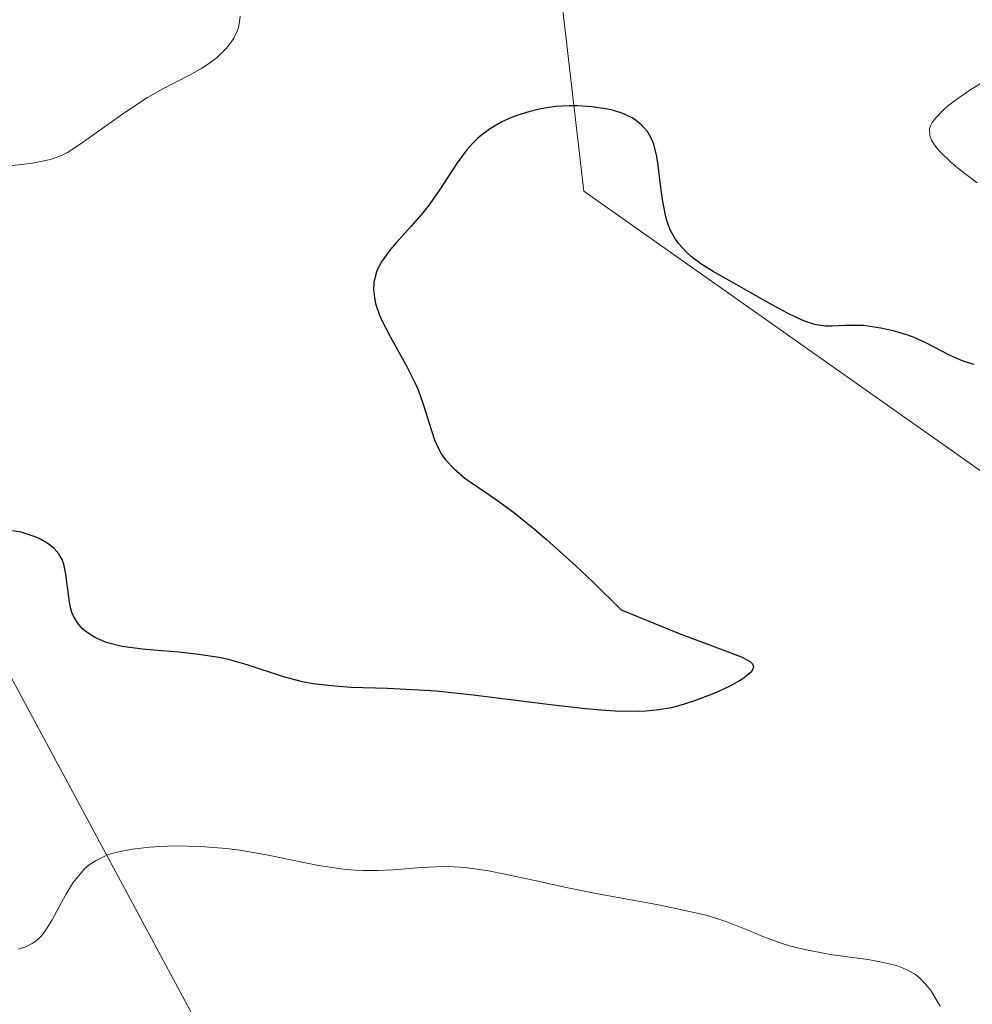
# Model space of a CAD drawing. Units: metres. Extents: x 622061 to 625543, y 4673975 to 4676349.
# Drawn here: x 622990 to 623032, y 4674649 to 4674692 of the extents above; entities that cross this region are included whole.
import ezdxf

# ---------------------------------------------------------------- set-up
doc = ezdxf.new("R2010")
doc.units = ezdxf.units.M
doc.header["$MEASUREMENT"] = 0
for name, color, linetype, lineweight in [('Cultivos herbáceos CxS', 92, 'Continuous', 0), ('Curva de nivel maestra', 30, 'Continuous', 30), ('Curva de nivel normal', 30, 'Continuous', 0), ('Pastizal CxS', 92, 'Continuous', 0)]:
    doc.layers.add(name, color=color, linetype=linetype, lineweight=lineweight)

msp = doc.modelspace()

# ---------------------------------------------------------------- linework, layer by layer
at = {"layer": 'Cultivos herbáceos CxS', "color": 92, "linetype": 'Continuous', "lineweight": 0}
for points in [[(622924.3189, 4674696.2333, 285.481), (622970.6839, 4674731.8325, 285.9453), (622990.0917, 4674733.9905, 288.3446), (622979.3091, 4674682.2083, 296.3568), (623001.9515, 4674640.1347, 310.9886), (623027.4697, 4674586.6127, 339.992), (623020.0225, 4674577.5789, 340.2012), (623014.3391, 4674589.9549, 333.4236), (622984.9497, 4674599.7513, 321.0284), (622968.3711, 4674609.5479, 313.469), (622952.5461, 4674609.5479, 309.7921), (622938.2279, 4674605.7803, 307.6897)], [(622938.2279, 4674605.7803, 307.6897), (622952.5461, 4674609.5479, 309.7921), (622968.3711, 4674609.5479, 313.469), (622984.9497, 4674599.7513, 321.0284), (623014.3391, 4674589.9549, 333.4236), (623020.0225, 4674577.5789, 340.2012), (623027.4697, 4674586.6127, 339.992), (623001.9515, 4674640.1347, 310.9886), (622979.3091, 4674682.2083, 296.3568), (622990.0917, 4674733.9905, 288.3446)]]:
    msp.add_polyline3d(points, dxfattribs=at)
at = {"layer": 'Curva de nivel maestra', "color": 30, "linetype": 'Continuous', "lineweight": 30, "elevation": 300, "flags": 128}
msp.add_lwpolyline([(623031.93, 4674676.6001), (623031.48, 4674676.7301), (623031.26, 4674676.8201), (623030.81, 4674677.0301), (623029.84, 4674677.5401), (623029.3, 4674677.7801), (623029.02, 4674677.8901), (623028.43, 4674678.0701), (623027.84, 4674678.2001), (623027.08, 4674678.3101), (623026.74, 4674678.3201), (623026.27, 4674678.3101), (623025.69, 4674678.2801), (623025.4, 4674678.2901), (623024.93, 4674678.3601), (623024.67, 4674678.4401), (623024.38, 4674678.5501), (623023.75, 4674678.8501), (623023.04, 4674679.2301), (623022.04, 4674679.8001), (623021.52, 4674680.1001), (623020.48, 4674680.6801), (623019.99, 4674680.9801), (623019.53, 4674681.3201), (623019.33, 4674681.5101), (623018.96, 4674681.9101), (623018.8, 4674682.1401), (623018.6, 4674682.5101), (623018.45, 4674682.9201), (623018.38, 4674683.2201), (623018.26, 4674683.8401), (623018.18, 4674684.4801), (623018.08, 4674685.3201), (623018.02, 4674685.7201), (623017.88, 4674686.2601), (623017.78, 4674686.5001), (623017.6, 4674686.8101), (623017.45, 4674686.9901), (623017.35, 4674687.1001), (623017.12, 4674687.2901), (623016.93, 4674687.4201), (623016.52, 4674687.6101), (623016.08, 4674687.7501), (623015.78, 4674687.8101), (623015.17, 4674687.9001), (623014.52, 4674687.9401), (623014.21, 4674687.9401), (623013.59, 4674687.9101), (623013.19, 4674687.8601), (623012.93, 4674687.8101), (623012.4, 4674687.6801), (623011.88, 4674687.5201), (623011.62, 4674687.4201), (623011.23, 4674687.2401), (623010.68, 4674686.9201), (623010.33, 4674686.6601), (623010.16, 4674686.5101), (623009.92, 4674686.2801), (623009.69, 4674686.0201), (623009.27, 4674685.4501), (623008.44, 4674684.1801), (623008, 4674683.5501), (623007.76, 4674683.2501), (623007.25, 4674682.6701), (623006.6, 4674681.9501), (623006.31, 4674681.6101), (623005.95, 4674681.1101), (623005.78, 4674680.7801), (623005.71, 4674680.6201), (623005.65, 4674680.3701), (623005.62, 4674680.2101), (623005.6, 4674679.8701), (623005.64, 4674679.5201), (623005.69, 4674679.2801), (623005.86, 4674678.7701), (623006, 4674678.4701), (623006.33, 4674677.8301), (623007.07, 4674676.4801), (623007.41, 4674675.8201), (623007.55, 4674675.4901), (623007.77, 4674674.8701), (623008.12, 4674673.7501), (623008.29, 4674673.2601), (623008.47, 4674672.8701), (623008.57, 4674672.6901), (623008.76, 4674672.4201), (623009.13, 4674672.0301), (623009.62, 4674671.6101), (623009.92, 4674671.4001), (623010.99, 4674670.6701), (623011.73, 4674670.1301), (623012.66, 4674669.3901), (623013.2, 4674668.9201), (623014.47, 4674667.7801), (623015.21, 4674667.0801), (623016.45, 4674665.8501), (623019, 4674664.8201), (623021.15, 4674664.0101), (623021.76, 4674663.7701), (623022.12, 4674663.5701), (623022.21, 4674663.4801), (623022.25, 4674663.3401), (623022.19, 4674663.1901), (623022.1, 4674663.0901), (623021.83, 4674662.8601), (623021.64, 4674662.7401), (623021.21, 4674662.5001), (623020.72, 4674662.2701), (623020.37, 4674662.1201), (623019.66, 4674661.8601), (623018.98, 4674661.6501), (623018.64, 4674661.5601), (623018.11, 4674661.4701), (623017.55, 4674661.4101), (623017.24, 4674661.3901), (623016.19, 4674661.4101), (623015.57, 4674661.4501), (623014.89, 4674661.5101), (623013.35, 4674661.6901), (623009.97, 4674662.1101), (623008.34, 4674662.2801), (623007.59, 4674662.3301), (623006.21, 4674662.4001), (623004.62, 4674662.4501), (623003.91, 4674662.5001), (623002.94, 4674662.6001), (623002.49, 4674662.6901), (623001.65, 4674662.9101), (623000.06, 4674663.4401), (622999.25, 4674663.6701), (622998.82, 4674663.7601), (622997.94, 4674663.9001), (622997.06, 4674663.9901), (622995.97, 4674664.0801), (622995.48, 4674664.1301), (622994.59, 4674664.2501), (622994.12, 4674664.3601), (622993.85, 4674664.4401), (622993.39, 4674664.6401), (622993, 4674664.8801), (622992.83, 4674665.0301), (622992.62, 4674665.2801), (622992.45, 4674665.5701), (622992.38, 4674665.7301), (622992.33, 4674665.9001), (622992.26, 4674666.2701), (622992.12, 4674667.4201), (622992.03, 4674667.8501), (622991.95, 4674668.0501), (622991.8, 4674668.3101), (622991.59, 4674668.5501), (622991.45, 4674668.6601), (622991.3, 4674668.7701), (622990.94, 4674668.9701), (622990.68, 4674669.0801), (622990.15, 4674669.2501), (622989.77, 4674669.3201)], dxfattribs=at)
at = {"layer": 'Curva de nivel normal', "color": 30, "linetype": 'Continuous', "lineweight": 0, "flags": 128}
for points, elevation in [([(622999.75, 4674691.8701), (622999.73, 4674691.6201), (622999.68, 4674691.3801), (622999.62, 4674691.2201), (622999.48, 4674690.9101), (622999.39, 4674690.7701), (622999.17, 4674690.4901), (622998.92, 4674690.2301), (622998.74, 4674690.0601), (622998.33, 4674689.7501), (622998.08, 4674689.5901), (622997.54, 4674689.2901), (622996.34, 4674688.6701), (622995.69, 4674688.3001), (622994.65, 4674687.6201), (622993.34, 4674686.6801), (622992.79, 4674686.2901), (622992.19, 4674685.9001), (622991.92, 4674685.7701), (622991.48, 4674685.6101), (622991.24, 4674685.5401), (622990.66, 4674685.4301), (622989.65, 4674685.3101)], 295), ([(623032.06, 4674684.5701), (623031.27, 4674685.1601), (623030.9, 4674685.4701), (623030.44, 4674685.9201), (623030.26, 4674686.1301), (623030.13, 4674686.3201), (623030.06, 4674686.4301), (623029.98, 4674686.6501), (623029.97, 4674686.9301), (623030.02, 4674687.1001), (623030.08, 4674687.2101), (623030.24, 4674687.4201), (623030.56, 4674687.7501), (623030.76, 4674687.9201), (623031.1, 4674688.1901), (623031.74, 4674688.6301), (623033.61, 4674689.7801)], 295), ([(623030.44, 4674648.4801), (623030.02, 4674649.1601), (623029.78, 4674649.4601), (623029.51, 4674649.7401), (623029.36, 4674649.8601), (623029.09, 4674650.0201), (623028.79, 4674650.1601), (623028.56, 4674650.2401), (623028.08, 4674650.3701), (623027.28, 4674650.5201), (623026.16, 4674650.6701), (623025.62, 4674650.7501), (623024.5, 4674650.9601), (623023.83, 4674651.1301), (623023.42, 4674651.2601), (623022.66, 4674651.5301), (623022.15, 4674651.7501), (623021.42, 4674652.0501), (623021, 4674652.2101), (623020.23, 4674652.4501), (623019.78, 4674652.5601), (623018.09, 4674652.9201), (623015.43, 4674653.4001), (623014.11, 4674653.6601), (623012.87, 4674653.9401), (623011.35, 4674654.2701), (623010.64, 4674654.4101), (623009.62, 4674654.5501), (623009.13, 4674654.5901), (623008.64, 4674654.6001), (623007.7, 4674654.5601), (623006.44, 4674654.4601), (623005.79, 4674654.4201), (623005.13, 4674654.4201), (623004.79, 4674654.4401), (623004.27, 4674654.4801), (623003.19, 4674654.6501), (623000.91, 4674655.1101), (622999.74, 4674655.3201), (622999.16, 4674655.3901), (622998.01, 4674655.4801), (622996.91, 4674655.5001), (622996.23, 4674655.4801), (622995.8, 4674655.4501), (622995.02, 4674655.3601), (622994.29, 4674655.2101), (622993.98, 4674655.1201), (622993.79, 4674655.0401), (622993.44, 4674654.8701), (622993.13, 4674654.6701), (622992.95, 4674654.5101), (622992.62, 4674654.1401), (622992.44, 4674653.9001), (622992.12, 4674653.3701), (622991.52, 4674652.2601), (622991.23, 4674651.8001), (622991.03, 4674651.5501), (622990.93, 4674651.4401), (622990.76, 4674651.3001), (622990.64, 4674651.2201), (622990.36, 4674651.0801), (622990.03, 4674650.9701)], 305)]:
    msp.add_lwpolyline(points, dxfattribs=dict(at, elevation=elevation))
at = {"layer": 'Pastizal CxS', "color": 92, "linetype": 'Continuous', "lineweight": 0}
for points in [[(623177.4485, 4674646.6149, 294.1836), (623163.8885, 4674658.4279, 294.6761), (623148.5097, 4674665.7599, 295.4653), (623122.4381, 4674667.8081, 294.745), (623063.4931, 4674662.2471, 294.8844), (623048.2101, 4674664.4993, 300.2756), (623034.1253, 4674670.5851, 302.3415), (623014.8177, 4674684.1951, 300.2461), (623012.5393, 4674703.8427, 295.8985), (623012.8231, 4674722.2693, 292.2196), (623018.0963, 4674741.2741, 289.2562), (623038.4241, 4674744.9857, 284.8734), (623080.2139, 4674752.5965, 284.6817), (623100.9783, 4674727.7467, 285.1521), (623120.9937, 4674710.3389, 290.2047), (623136.3967, 4674701.7373, 290.0911), (623163.1519, 4674697.1611, 290.4218), (623190.5299, 4674693.2321, 288.9951), (623201.4773, 4674685.1821, 290.1306), (623223.7109, 4674659.3607, 292.6416), (623213.8085, 4674637.7739, 292.0743)], [(623001.9515, 4674640.1347, 310.9886), (622979.3091, 4674682.2083, 296.3568), (622990.0917, 4674733.9905, 288.3446), (623018.0963, 4674741.2741, 289.2562), (623012.8231, 4674722.2693, 292.2196), (623012.5393, 4674703.8427, 295.8985), (623014.8177, 4674684.1951, 300.2461), (623034.1253, 4674670.5851, 302.3415), (623048.2101, 4674664.4993, 300.2756), (623063.4931, 4674662.2471, 294.8844), (623122.4381, 4674667.8081, 294.745), (623148.5097, 4674665.7599, 295.4653), (623163.8885, 4674658.4279, 294.6761), (623177.4485, 4674646.6149, 294.1836)], [(623018.0963, 4674741.2741, 289.2562), (623012.8231, 4674722.2693, 292.2196), (623012.5393, 4674703.8427, 295.8985), (623014.8177, 4674684.1951, 300.2461), (623034.1253, 4674670.5851, 302.3415), (623048.2101, 4674664.4993, 300.2756), (623063.4931, 4674662.2471, 294.8844), (623122.4381, 4674667.8081, 294.745), (623148.5097, 4674665.7599, 295.4653), (623163.8885, 4674658.4279, 294.6761), (623177.4485, 4674646.6149, 294.1836), (623187.2353, 4674632.8259, 294.4728), (623207.9511, 4674578.5891, 298.1123), (623221.3043, 4674510.8751, 306.8451), (623231.1891, 4674492.0055, 308.6291), (623297.3859, 4674455.6597, 306.0656), (623332.1591, 4674424.6765, 308.3326), (623337.4307, 4674414.6133, 310.7279), (623341.0275, 4674392.4487, 318.4041), (623340.5451, 4674383.4561, 322.1991)], [(622938.2279, 4674605.7803, 307.6897), (622952.5461, 4674609.5479, 309.7921), (622968.3711, 4674609.5479, 313.469), (622984.9497, 4674599.7513, 321.0284), (623014.3391, 4674589.9549, 333.4236), (623020.0225, 4674577.5789, 340.2012), (623027.4697, 4674586.6127, 339.992), (623001.9515, 4674640.1347, 310.9886), (622979.3091, 4674682.2083, 296.3568), (622990.0917, 4674733.9905, 288.3446)]]:
    msp.add_polyline3d(points, dxfattribs=at)

doc.saveas('drawing.dxf')
